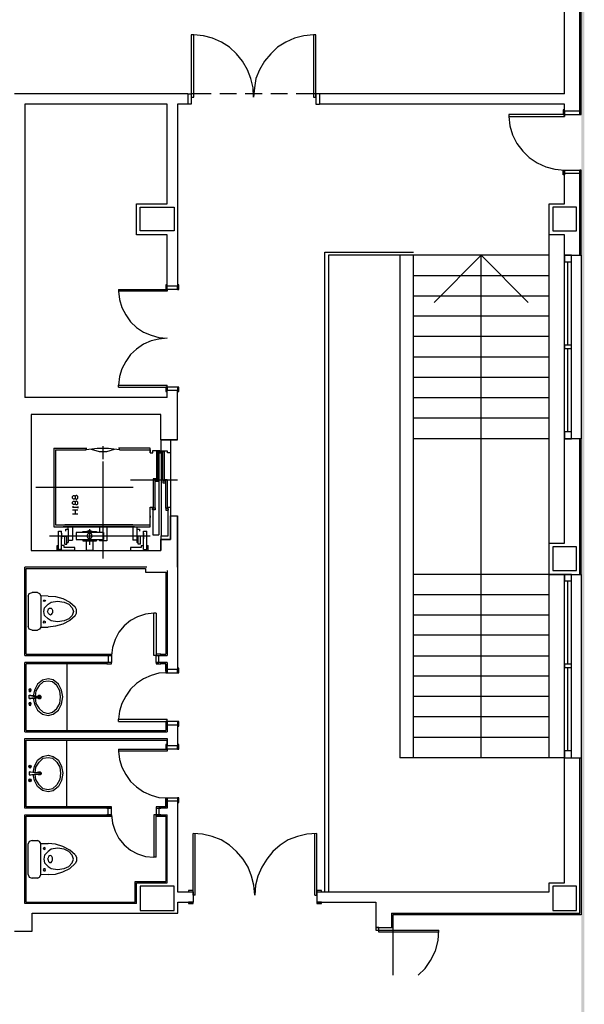
# Model space of a CAD drawing. Units: millimetres. Extents: x 80 to 110, y 333.4 to 376.5.
# Drawn here: x 101.7 to 110, y 354.3 to 368.8 of the extents above; entities that cross this region are included whole.
import ezdxf

# ---------------------------------------------------------------- set-up
doc = ezdxf.new("R2010")
doc.units = ezdxf.units.MM
doc.layers.add('P', color=7, linetype='Continuous')

msp = doc.modelspace()

# ---------------------------------------------------------------- hatches: boundary and pattern name
at = {"layer": 'P'}
for points in [[(110.042, 333.413), (109.997, 376.479), (110.042, 376.521), (110.042, 333.413)], [(110.042, 333.413), (109.997, 333.458), (109.997, 376.479), (110.042, 333.413)]]:
    msp.add_hatch(color=256, dxfattribs=at).paths.add_polyline_path(points)

# ---------------------------------------------------------------- linework, layer by layer
for points in [[(109.748, 367.725), (109.748, 369.554)], [(109.978, 367.421), (109.978, 369.554)], [(109.997, 367.421), (109.997, 369.554)], [(104.292, 368.596), (104.253, 368.596), (104.253, 367.675)], [(104.433, 368.578), (104.292, 368.596)], [(104.292, 367.675), (104.292, 368.596)], [(104.697, 368.488), (104.565, 368.546), (104.433, 368.578)], [(105.912, 368.578), (105.772, 368.546)], [(106.053, 368.596), (105.912, 368.578)], [(106.09, 368.596), (106.053, 368.596), (106.053, 367.675)], [(106.09, 367.675), (106.09, 368.596)], [(104.814, 368.411), (104.697, 368.488)], [(105.169, 367.675), (105.163, 367.815), (105.132, 367.953), (105.079, 368.08), (105.01, 368.207), (104.92, 368.315), (104.814, 368.411)], [(105.523, 368.411), (105.423, 368.315)], [(105.645, 368.488), (105.523, 368.411)], [(105.772, 368.546), (105.645, 368.488)], [(105.423, 368.315), (105.333, 368.207), (105.258, 368.08), (105.206, 367.953), (105.182, 367.815), (105.169, 367.675)], [(104.202, 367.725), (101.648, 367.725)], [(104.202, 367.725), (104.202, 367.572)], [(104.202, 367.725), (104.253, 367.725), (104.253, 367.572), (104.202, 367.572)], [(104.546, 367.725), (104.253, 367.725)], [(104.92, 367.725), (104.674, 367.725)], [(105.296, 367.725), (105.047, 367.725)], [(105.671, 367.725), (105.423, 367.725)], [(106.09, 367.725), (105.799, 367.725)], [(106.14, 367.725), (106.09, 367.725)], [(106.09, 367.725), (106.09, 367.572), (106.14, 367.572)], [(109.748, 367.725), (106.14, 367.725)], [(106.14, 367.725), (106.14, 367.572)], [(101.802, 367.572), (101.802, 363.252)], [(103.898, 367.572), (101.802, 367.572)], [(103.898, 366.105), (103.898, 367.572)], [(104.202, 367.572), (104.052, 367.572)], [(104.052, 367.572), (104.052, 364.893)], [(104.253, 367.675), (104.292, 367.675)], [(106.053, 367.675), (106.09, 367.675)], [(109.748, 367.572), (106.14, 367.572)], [(109.748, 367.394), (109.748, 367.572)], [(108.93, 367.421), (108.93, 367.394), (109.748, 367.394)], [(109.748, 367.421), (108.93, 367.421)], [(108.93, 367.394), (108.943, 367.254)], [(109.729, 367.421), (109.748, 367.421), (109.748, 367.49), (109.729, 367.49), (109.729, 367.421)], [(109.978, 367.471), (109.748, 367.471)], [(109.748, 367.471), (109.748, 367.421), (109.978, 367.421)], [(109.748, 367.421), (109.748, 367.394)], [(109.978, 367.421), (109.997, 367.421), (109.997, 367.49), (109.978, 367.49), (109.978, 367.421)], [(109.978, 367.421), (109.978, 367.471)], [(108.943, 367.254), (108.985, 367.122)], [(108.985, 367.122), (109.049, 366.995)], [(109.049, 366.995), (109.134, 366.881)], [(109.134, 366.881), (109.229, 366.786), (109.348, 366.709)], [(109.348, 366.709), (109.475, 366.651), (109.61, 366.613)], [(109.525, 366.105), (109.748, 366.105), (109.748, 366.6)], [(109.61, 366.613), (109.748, 366.6)], [(109.729, 366.532), (109.729, 366.6), (109.748, 366.6)], [(109.748, 366.532), (109.729, 366.532)], [(109.748, 366.6), (109.978, 366.6), (109.978, 366.55)], [(109.748, 366.55), (109.748, 366.6)], [(109.748, 366.6), (109.748, 366.532)], [(109.978, 366.55), (109.748, 366.55)], [(109.978, 365.348), (109.978, 366.6)], [(109.978, 366.532), (109.997, 366.532), (109.997, 366.6), (109.978, 366.6), (109.978, 366.532)], [(109.997, 365.348), (109.997, 366.6)], [(103.898, 365.647), (103.448, 365.647), (103.448, 366.105), (103.898, 366.105)], [(109.525, 365.647), (109.525, 366.105)], [(103.999, 365.706), (103.498, 365.706), (103.498, 366.055)], [(103.498, 366.055), (103.999, 366.055), (103.999, 365.706)], [(103.999, 365.706), (103.498, 365.706), (103.498, 366.055)], [(103.498, 366.055), (103.999, 366.055), (103.999, 366.055)], [(103.999, 366.055), (103.999, 365.706)], [(109.578, 365.706), (109.928, 365.706), (109.928, 366.055), (109.578, 366.055), (109.578, 365.706)], [(103.898, 364.893), (103.898, 365.647)], [(109.748, 365.647), (109.525, 365.647)], [(109.525, 357.942), (109.525, 365.647)], [(109.748, 365.348), (109.748, 365.647)], [(106.222, 355.968), (106.222, 365.393)], [(106.222, 365.393), (107.524, 365.393)], [(109.525, 365.348), (106.275, 365.348)], [(106.275, 365.348), (106.275, 355.968)], [(107.323, 365.348), (107.323, 357.942)], [(107.524, 357.942), (107.524, 365.348)], [(108.522, 365.348), (107.831, 364.649)], [(109.216, 364.649), (108.522, 365.348)], [(108.522, 362.948), (108.522, 365.348)], [(109.748, 365.348), (109.978, 365.348)], [(109.748, 362.643), (109.748, 365.348)], [(109.748, 365.248), (109.851, 365.248), (109.851, 365.348), (109.748, 365.348)], [(109.748, 365.348), (109.748, 365.248)], [(109.801, 364.022), (109.801, 365.248)], [(109.851, 362.643), (109.851, 365.348)], [(109.978, 365.348), (109.997, 365.348)], [(109.997, 365.348), (109.997, 362.643)], [(109.525, 365.044), (107.524, 365.044)], [(103.181, 364.84), (103.898, 364.84)], [(103.181, 364.84), (103.181, 364.816)], [(103.181, 364.816), (103.194, 364.694), (103.231, 364.575), (103.289, 364.467)], [(103.898, 364.816), (103.181, 364.816)], [(103.898, 364.84), (103.898, 364.912), (103.879, 364.912)], [(103.879, 364.912), (103.879, 364.84)], [(103.879, 364.84), (103.898, 364.84)], [(104.052, 364.893), (103.898, 364.893)], [(103.898, 364.84), (103.898, 364.893)], [(103.898, 364.84), (103.898, 364.816)], [(104.052, 364.84), (103.898, 364.84)], [(104.07, 364.84), (104.07, 364.912), (104.052, 364.912), (104.052, 364.84)], [(104.052, 364.84), (104.052, 364.893)], [(104.052, 364.84), (104.07, 364.84)], [(109.525, 364.745), (107.524, 364.745)], [(103.289, 364.467), (103.358, 364.364)], [(103.358, 364.364), (103.448, 364.282)], [(109.525, 364.448), (107.524, 364.448)], [(103.448, 364.282), (103.549, 364.213)], [(103.549, 364.213), (103.662, 364.168), (103.776, 364.136), (103.898, 364.123)], [(103.662, 364.086), (103.549, 364.035), (103.448, 363.964)], [(103.898, 364.123), (103.776, 364.109), (103.662, 364.086)], [(109.525, 364.149), (107.524, 364.149)], [(103.448, 363.964), (103.358, 363.882)], [(109.748, 363.972), (109.851, 363.972), (109.851, 364.022), (109.748, 364.022)], [(109.748, 364.022), (109.748, 363.972)], [(109.801, 362.744), (109.801, 363.972)], [(103.289, 363.781), (103.231, 363.673), (103.194, 363.559), (103.181, 363.432), (103.898, 363.432)], [(103.358, 363.882), (103.289, 363.781)], [(109.525, 363.845), (107.524, 363.845)], [(109.525, 363.546), (107.524, 363.546)], [(103.181, 363.405), (103.181, 363.432)], [(103.181, 363.405), (103.898, 363.405)], [(103.898, 363.405), (103.879, 363.405), (103.879, 363.337)], [(103.879, 363.337), (103.898, 363.337)], [(103.898, 363.405), (103.898, 363.432)], [(104.052, 363.405), (103.898, 363.405)], [(103.898, 363.405), (103.898, 363.355)], [(103.898, 363.337), (103.898, 363.405)], [(103.898, 363.252), (103.898, 363.355)], [(104.052, 363.355), (103.898, 363.355)], [(104.052, 363.337), (104.07, 363.337), (104.07, 363.405), (104.052, 363.405), (104.052, 363.337)], [(104.052, 363.405), (104.052, 363.355)], [(104.052, 362.625), (104.052, 363.355)], [(103.898, 363.252), (101.802, 363.252)], [(109.525, 363.247), (107.524, 363.247)], [(103.803, 362.998), (101.897, 362.998)], [(101.897, 362.998), (101.897, 360.997)], [(103.803, 362.625), (103.803, 362.998)], [(109.525, 362.948), (107.524, 362.948)], [(108.522, 357.942), (108.522, 362.948)], [(104.052, 362.625), (103.803, 362.625)], [(103.803, 362.625), (104.052, 362.625)], [(103.808, 362.593), (103.808, 362.625), (103.948, 362.625), (103.948, 362.434), (103.903, 362.434)], [(109.525, 362.643), (107.524, 362.643)], [(109.748, 360.642), (109.525, 360.642), (109.525, 361.105), (109.748, 361.105), (109.748, 362.643)], [(109.851, 362.744), (109.748, 362.744), (109.748, 362.643)], [(109.978, 362.643), (109.748, 362.643)], [(109.748, 362.643), (109.851, 362.643)], [(109.851, 362.643), (109.851, 362.744)], [(109.997, 362.643), (109.978, 362.643)], [(109.978, 360.642), (109.978, 362.643)], [(109.997, 360.642), (109.997, 362.643)], [(102.228, 362.503), (102.228, 361.346)], [(102.228, 362.503), (102.717, 362.503)], [(102.252, 362.479), (102.252, 361.373)], [(102.252, 362.479), (102.704, 362.479)], [(102.704, 362.479), (102.704, 362.503)], [(103.035, 362.498), (102.868, 362.498), (102.704, 362.479)], [(102.781, 362.49), (102.895, 362.453), (103.009, 362.453), (103.123, 362.49)], [(102.95, 362.535), (102.95, 362.344)], [(103.194, 362.479), (103.035, 362.498)], [(103.649, 362.434), (103.649, 362.503), (103.181, 362.503)], [(103.194, 362.479), (103.194, 362.503)], [(103.194, 362.479), (103.649, 362.479)], [(103.649, 362.479), (103.649, 362.434), (103.689, 362.434), (103.689, 362.471), (103.79, 362.471), (103.79, 362.426)], [(103.784, 362.434), (103.784, 362.466), (103.739, 362.466)], [(103.739, 362.466), (103.739, 362.04), (103.766, 362.04)], [(103.766, 362.04), (103.766, 362.466)], [(103.776, 362.466), (103.776, 361.227)], [(103.808, 362.458), (103.808, 362.593)], [(103.808, 362.593), (103.808, 362.593)], [(103.903, 362.458), (103.808, 362.458)], [(103.808, 362.458), (103.808, 361.214), (103.911, 361.214)], [(103.816, 362.421), (103.816, 362.453)], [(103.816, 362.453), (103.853, 362.453)], [(103.853, 362.453), (103.853, 362.026), (103.835, 362.026), (103.835, 361.995), (103.872, 361.995)], [(103.835, 362.026), (103.835, 362.453)], [(103.903, 362.434), (103.903, 362.458)], [(103.948, 362.434), (103.948, 361.632)], [(102.95, 362.307), (102.95, 360.878)], [(104.052, 362.034), (103.358, 362.034)], [(103.694, 362.053), (103.694, 361.627), (103.721, 361.627), (103.721, 361.595), (103.681, 361.595), (103.681, 361.621)], [(103.739, 362.021), (103.739, 362.053), (103.694, 362.053)], [(103.721, 361.627), (103.721, 362.053)], [(103.766, 362.04), (103.766, 362.013), (103.726, 362.013), (103.726, 362.034)], [(103.861, 362.013), (103.861, 362.04), (103.898, 362.04), (103.898, 361.621)], [(103.879, 361.621), (103.879, 362.04)], [(103.395, 361.926), (101.966, 361.926)], [(103.872, 361.995), (103.872, 362.021)], [(102.582, 361.791), (102.569, 361.804), (102.559, 361.804), (102.545, 361.791), (102.545, 361.767), (102.532, 361.754), (102.519, 361.754), (102.506, 361.767), (102.506, 361.791), (102.519, 361.804), (102.532, 361.804), (102.545, 361.791)], [(102.545, 361.767), (102.559, 361.754)], [(102.559, 361.754), (102.569, 361.754)], [(102.569, 361.754), (102.582, 361.767)], [(102.582, 361.767), (102.582, 361.791)], [(102.582, 361.709), (102.569, 361.722), (102.559, 361.722), (102.545, 361.709), (102.545, 361.685), (102.532, 361.672), (102.519, 361.672), (102.506, 361.685), (102.506, 361.709), (102.519, 361.722)], [(102.519, 361.645), (102.506, 361.632)], [(102.506, 361.632), (102.582, 361.632)], [(102.582, 361.59), (102.506, 361.59)], [(102.519, 361.722), (102.532, 361.722)], [(102.532, 361.722), (102.545, 361.709)], [(102.545, 361.685), (102.559, 361.672), (102.569, 361.672), (102.582, 361.685)], [(102.545, 361.59), (102.545, 361.537)], [(102.582, 361.685), (102.582, 361.709)], [(102.582, 361.645), (102.582, 361.621)], [(103.649, 361.373), (103.649, 361.632)], [(103.649, 361.632), (103.689, 361.632)], [(103.689, 361.632), (103.689, 361.608)], [(103.689, 361.632), (103.689, 361.227), (103.776, 361.227)], [(103.898, 361.621), (103.879, 361.621), (103.879, 361.59), (103.916, 361.59)], [(103.903, 361.608), (103.903, 361.632)], [(103.903, 361.632), (103.948, 361.632)], [(103.911, 361.214), (103.911, 361.632)], [(103.916, 361.59), (103.916, 361.608)], [(103.948, 361.632), (103.948, 361.156)], [(102.506, 361.537), (102.582, 361.537)], [(103.649, 361.505), (103.649, 361.481)], [(103.803, 360.997), (103.803, 361.156), (103.948, 361.156), (103.948, 361.505), (104.052, 361.505)], [(103.948, 361.505), (104.052, 361.505)], [(104.052, 360.751), (104.052, 361.505)], [(104.052, 361.505), (104.052, 359.244)], [(102.228, 361.346), (103.649, 361.346)], [(102.252, 361.373), (103.649, 361.373)], [(103.416, 361.346), (102.368, 361.346)], [(103.39, 361.373), (102.392, 361.373)], [(102.405, 361.309), (102.442, 361.309), (102.442, 361.346)], [(102.405, 361.283), (102.405, 361.309)], [(102.442, 361.309), (102.442, 361.113)], [(102.506, 361.346), (102.506, 361.15)], [(102.755, 361.309), (102.755, 361.081)], [(102.9, 361.346), (102.9, 361.259)], [(103.009, 361.346), (103.009, 361.137)], [(103.39, 361.346), (103.39, 361.15)], [(103.453, 361.346), (103.453, 361.309), (103.49, 361.309), (103.49, 361.283)], [(103.453, 361.309), (103.453, 361.113)], [(103.649, 361.346), (103.649, 361.373)], [(103.649, 361.208), (102.164, 361.208)], [(102.297, 361.01), (102.297, 361.283)], [(102.297, 361.283), (102.342, 361.283)], [(102.342, 361.251), (102.342, 361.283)], [(102.342, 361.251), (102.342, 361.169)], [(102.342, 361.01), (102.342, 361.219)], [(102.342, 361.208), (102.424, 361.208)], [(102.392, 361.087), (102.392, 361.208)], [(102.418, 361.087), (102.418, 361.208)], [(102.559, 361.259), (102.559, 361.156)], [(102.958, 361.259), (102.559, 361.259)], [(102.633, 361.208), (102.559, 361.208)], [(102.559, 361.156), (102.958, 361.156)], [(102.654, 361.259), (102.654, 361.277)], [(102.654, 361.277), (102.855, 361.277)], [(102.654, 361.156), (102.654, 361.137)], [(102.792, 361.277), (102.755, 361.291), (102.717, 361.277)], [(102.717, 361.277), (102.717, 361.259)], [(102.728, 361.24), (102.717, 361.208)], [(102.717, 361.208), (102.728, 361.182), (102.755, 361.169)], [(102.717, 361.156), (102.717, 361.137)], [(102.755, 361.251), (102.728, 361.24)], [(102.786, 361.24), (102.755, 361.251)], [(102.755, 361.169), (102.786, 361.182), (102.792, 361.208), (102.792, 361.208)], [(102.792, 361.208), (102.786, 361.24)], [(102.792, 361.277), (102.792, 361.259)], [(102.792, 361.156), (102.792, 361.137)], [(102.855, 361.277), (102.855, 361.259)], [(102.958, 361.208), (102.855, 361.208)], [(102.855, 361.137), (102.855, 361.156)], [(102.9, 361.156), (102.9, 361.137)], [(102.958, 361.259), (102.958, 361.156)], [(103.562, 361.208), (103.435, 361.208)], [(103.549, 361.208), (103.472, 361.208)], [(103.549, 361.208), (103.472, 361.208)], [(103.472, 361.087), (103.472, 361.208)], [(103.504, 361.087), (103.504, 361.208)], [(103.549, 361.251), (103.549, 361.283)], [(103.549, 361.283), (103.599, 361.283)], [(103.549, 361.169), (103.549, 361.251), (103.549, 361.169), (103.549, 361.169)], [(103.549, 361.01), (103.549, 361.219)], [(103.599, 361.01), (103.599, 361.283)], [(103.803, 361.156), (103.803, 360.997)], [(103.948, 361.156), (103.808, 361.156), (103.808, 361.214)], [(102.278, 360.997), (102.278, 361.068)], [(102.278, 361.068), (102.297, 361.068)], [(102.297, 361.01), (102.342, 361.01)], [(102.342, 361.01), (102.31, 361.01)], [(102.379, 361.068), (102.342, 361.068)], [(102.379, 361.042), (102.379, 361.068)], [(102.538, 360.997), (102.538, 361.042), (102.379, 361.042)], [(102.392, 361.087), (102.418, 361.087)], [(102.418, 361.113), (102.442, 361.113)], [(102.442, 361.15), (102.506, 361.15)], [(102.654, 361.137), (102.855, 361.137)], [(102.704, 361.137), (102.704, 360.997)], [(102.717, 361.137), (102.755, 361.132), (102.792, 361.137)], [(102.805, 361.137), (102.805, 360.997)], [(103.009, 361.137), (102.9, 361.137)], [(103.517, 361.068), (103.517, 361.042), (103.358, 361.042)], [(103.358, 361.042), (103.358, 360.997)], [(103.453, 361.15), (103.39, 361.15)], [(103.472, 361.113), (103.453, 361.113)], [(103.504, 361.087), (103.472, 361.087)], [(103.517, 361.068), (103.549, 361.068)], [(103.549, 361.01), (103.599, 361.01)], [(103.599, 361.068), (103.617, 361.068)], [(103.617, 360.997), (103.617, 361.068)], [(109.928, 360.7), (109.928, 361.05), (109.578, 361.05), (109.578, 360.7)], [(101.897, 360.997), (103.803, 360.997)], [(102.538, 360.997), (102.278, 360.997)], [(102.805, 360.997), (102.704, 360.997)], [(103.358, 360.997), (103.617, 360.997)], [(103.599, 360.751), (101.802, 360.751)], [(101.802, 359.448), (101.802, 360.751)], [(101.82, 360.732), (103.58, 360.732)], [(101.82, 359.467), (101.82, 360.732)], [(103.58, 360.732), (103.58, 360.679)], [(103.58, 360.679), (103.879, 360.679)], [(103.879, 360.679), (103.879, 359.467)], [(103.898, 360.7), (103.898, 359.448)], [(109.525, 360.642), (107.524, 360.642)], [(109.525, 360.642), (109.978, 360.642)], [(109.578, 360.7), (109.928, 360.7)], [(109.748, 357.942), (109.748, 360.642)], [(109.748, 360.547), (109.851, 360.547), (109.851, 360.642), (109.748, 360.642), (109.748, 360.547)], [(109.851, 357.942), (109.851, 360.642)], [(109.978, 360.642), (109.997, 360.642)], [(109.997, 360.642), (109.997, 357.942)], [(109.801, 359.321), (109.801, 360.547)], [(101.852, 360.324), (101.865, 360.361)], [(101.852, 360.324), (101.852, 359.874)], [(101.865, 360.361), (101.91, 360.375)], [(101.987, 360.375), (101.91, 360.375)], [(101.987, 360.375), (102.019, 360.361), (102.037, 360.33)], [(102.146, 360.324), (102.037, 360.33)], [(102.037, 360.33), (102.037, 359.866)], [(102.146, 360.324), (102.252, 360.319)], [(102.252, 360.319), (102.36, 360.287)], [(102.36, 360.287), (102.463, 360.234), (102.545, 360.166)], [(109.525, 360.343), (107.524, 360.343)], [(102.074, 360.256), (102.082, 360.266), (102.101, 360.266), (102.106, 360.256)], [(102.106, 360.256), (102.088, 360.242), (102.074, 360.256)], [(102.146, 359.988), (102.093, 360.038), (102.082, 360.097), (102.093, 360.152), (102.146, 360.203)], [(102.106, 360.256), (102.106, 360.256)], [(102.146, 360.203), (102.188, 360.234)], [(102.151, 360.134), (102.164, 360.147), (102.188, 360.147), (102.201, 360.134)], [(102.188, 360.234), (102.283, 360.248), (102.379, 360.234), (102.45, 360.203), (102.501, 360.152), (102.519, 360.097), (102.501, 360.038), (102.501, 360.038)], [(102.564, 360.128), (102.545, 360.166)], [(102.151, 360.065), (102.146, 360.076), (102.138, 360.097), (102.146, 360.115), (102.151, 360.134)], [(102.164, 360.052), (102.151, 360.065)], [(102.188, 360.052), (102.178, 360.044), (102.164, 360.052)], [(102.201, 360.065), (102.188, 360.052)], [(102.501, 360.038), (102.45, 359.988), (102.379, 359.957), (102.283, 359.943), (102.188, 359.957)], [(102.201, 360.134), (102.209, 360.115)], [(102.209, 360.076), (102.201, 360.065)], [(102.209, 360.115), (102.209, 360.076), (102.209, 360.076)], [(102.545, 360.033), (102.463, 359.962), (102.36, 359.912)], [(102.545, 360.033), (102.564, 360.07)], [(102.564, 360.07), (102.564, 360.128)], [(103.734, 360.07), (103.702, 360.07), (103.58, 360.057), (103.459, 360.02), (103.358, 359.962)], [(103.702, 359.448), (103.702, 360.07)], [(103.734, 360.07), (103.734, 359.448), (103.702, 359.448)], [(109.525, 360.044), (107.524, 360.044)], [(101.865, 359.835), (101.852, 359.874)], [(102.037, 359.866), (102.019, 359.835), (101.987, 359.821)], [(102.037, 359.866), (102.146, 359.866)], [(102.088, 359.925), (102.074, 359.943), (102.088, 359.957)], [(102.088, 359.957), (102.101, 359.949)], [(102.101, 359.93), (102.088, 359.925)], [(102.101, 359.949), (102.101, 359.943), (102.101, 359.943)], [(102.101, 359.943), (102.101, 359.93)], [(102.188, 359.957), (102.146, 359.988)], [(102.252, 359.88), (102.146, 359.866)], [(102.36, 359.912), (102.252, 359.88)], [(103.358, 359.962), (103.263, 359.885), (103.186, 359.79)], [(101.91, 359.821), (101.865, 359.835)], [(101.91, 359.821), (101.987, 359.821)], [(103.186, 359.79), (103.13, 359.684), (103.091, 359.567), (103.077, 359.448)], [(109.525, 359.747), (107.524, 359.747)], [(101.802, 359.448), (103.027, 359.448)], [(101.82, 359.467), (103.009, 359.467)], [(103.009, 359.448), (103.009, 359.467), (103.077, 359.467)], [(103.027, 359.448), (103.077, 359.448), (103.009, 359.448)], [(103.027, 359.448), (103.027, 359.345)], [(103.077, 359.448), (103.077, 359.345), (103.027, 359.345)], [(103.077, 359.467), (103.077, 359.448)], [(103.803, 359.467), (103.734, 359.467)], [(103.734, 359.467), (103.734, 359.448)], [(103.734, 359.345), (103.734, 359.448), (103.776, 359.448)], [(103.734, 359.448), (103.803, 359.448)], [(103.776, 359.345), (103.776, 359.448)], [(103.776, 359.448), (103.898, 359.448)], [(103.803, 359.467), (103.879, 359.467)], [(103.803, 359.448), (103.803, 359.467)], [(109.525, 359.44), (107.524, 359.44)], [(103.027, 359.345), (101.802, 359.345)], [(101.802, 358.323), (101.802, 359.345)], [(103.009, 359.327), (101.82, 359.327)], [(101.82, 358.342), (101.82, 359.327)], [(102.418, 359.327), (102.418, 358.342)], [(103.077, 359.327), (103.077, 359.345), (103.009, 359.345)], [(103.009, 359.345), (103.009, 359.327)], [(103.009, 359.327), (103.077, 359.327)], [(103.734, 359.327), (103.803, 359.327), (103.803, 359.345)], [(103.803, 359.345), (103.734, 359.345)], [(103.734, 359.345), (103.734, 359.327)], [(103.734, 359.345), (103.776, 359.345)], [(103.898, 359.345), (103.776, 359.345)], [(103.879, 359.327), (103.803, 359.327)], [(103.879, 359.218), (103.879, 359.327)], [(103.879, 359.327), (103.879, 359.263)], [(103.898, 359.345), (103.898, 359.244)], [(109.851, 359.271), (109.851, 359.321), (109.748, 359.321)], [(109.748, 359.321), (109.748, 359.271)], [(109.748, 359.271), (109.851, 359.271)], [(109.801, 358.043), (109.801, 359.271)], [(103.662, 359.154), (103.549, 359.104), (103.448, 359.035)], [(103.776, 359.186), (103.662, 359.154)], [(103.898, 359.194), (103.776, 359.186)], [(103.898, 359.194), (103.898, 359.263), (103.879, 359.263), (103.879, 359.194), (103.898, 359.194)], [(104.052, 359.244), (103.898, 359.244)], [(103.898, 359.194), (104.052, 359.194), (104.052, 359.244)], [(103.898, 359.244), (103.898, 359.194)], [(104.07, 359.194), (104.07, 359.263), (104.052, 359.263), (104.052, 359.194)], [(104.052, 359.194), (104.07, 359.194)], [(109.525, 359.144), (107.524, 359.144)], [(101.987, 359.027), (101.942, 358.94), (101.923, 358.85)], [(102.146, 359.072), (102.074, 359.059), (102.011, 359.004), (101.966, 358.927)], [(102.061, 359.086), (101.987, 359.027)], [(102.342, 358.94), (102.297, 359.027), (102.22, 359.091), (102.146, 359.104), (102.061, 359.086)], [(102.209, 359.059), (102.146, 359.072)], [(102.328, 358.837), (102.315, 358.927), (102.273, 359.004), (102.209, 359.059)], [(103.448, 359.035), (103.358, 358.953)], [(101.897, 358.94), (101.892, 358.953), (101.878, 358.959), (101.865, 358.953), (101.86, 358.94), (101.865, 358.922), (101.878, 358.914), (101.892, 358.922), (101.897, 358.94)], [(101.892, 358.94), (101.878, 358.953), (101.865, 358.94)], [(101.865, 358.94), (101.871, 358.927)], [(101.865, 358.813), (101.865, 358.863)], [(101.865, 358.863), (101.942, 358.845)], [(101.865, 358.863), (101.892, 358.863)], [(101.892, 358.94), (101.871, 358.945)], [(101.871, 358.945), (101.871, 358.927), (101.884, 358.927)], [(101.871, 358.927), (101.892, 358.927), (101.892, 358.94), (101.892, 358.94)], [(101.884, 358.927), (101.892, 358.94)], [(101.892, 358.94), (101.892, 358.94)], [(101.892, 358.863), (102.024, 358.845)], [(101.892, 358.813), (102.024, 358.826), (102.024, 358.845)], [(101.897, 358.94), (101.897, 358.94)], [(101.942, 358.845), (102.024, 358.845)], [(101.966, 358.927), (101.955, 358.85)], [(102.029, 358.813), (102.043, 358.826), (102.043, 358.845), (102.029, 358.858), (102.005, 358.858), (101.992, 358.845)], [(102.011, 358.85), (101.997, 358.845)], [(102.024, 358.85), (102.011, 358.85)], [(102.037, 358.845), (102.024, 358.85)], [(102.037, 358.826), (102.037, 358.845)], [(102.273, 358.667), (102.315, 358.741), (102.328, 358.837)], [(102.36, 358.837), (102.342, 358.94)], [(102.342, 358.731), (102.36, 358.837)], [(103.289, 358.85), (103.231, 358.741), (103.194, 358.628), (103.181, 358.509)], [(103.358, 358.953), (103.289, 358.85)], [(109.525, 358.845), (107.524, 358.845)], [(101.897, 358.736), (101.892, 358.749), (101.878, 358.755), (101.865, 358.749), (101.86, 358.736), (101.865, 358.718), (101.878, 358.71), (101.892, 358.718), (101.897, 358.736)], [(101.942, 358.826), (101.865, 358.813)], [(101.865, 358.813), (101.892, 358.813)], [(101.892, 358.736), (101.878, 358.749), (101.865, 358.736)], [(101.865, 358.736), (101.871, 358.723)], [(101.892, 358.736), (101.871, 358.741)], [(101.871, 358.741), (101.871, 358.723), (101.884, 358.723)], [(101.871, 358.723), (101.892, 358.723), (101.892, 358.736), (101.892, 358.736)], [(101.884, 358.723), (101.892, 358.736)], [(101.892, 358.736), (101.892, 358.736)], [(101.897, 358.736), (101.897, 358.736)], [(101.923, 358.818), (101.942, 358.731), (101.987, 358.641), (102.061, 358.583), (102.146, 358.564), (102.22, 358.583)], [(102.024, 358.826), (101.942, 358.826)], [(101.955, 358.826), (101.966, 358.741)], [(101.966, 358.741), (102.011, 358.667)], [(101.992, 358.826), (102.005, 358.813)], [(101.997, 358.826), (102.011, 358.818)], [(102.005, 358.813), (102.029, 358.813)], [(102.011, 358.818), (102.024, 358.818)], [(102.024, 358.818), (102.037, 358.826)], [(102.297, 358.641), (102.342, 358.731)], [(102.011, 358.667), (102.074, 358.615), (102.146, 358.596), (102.209, 358.615), (102.273, 358.667)], [(102.22, 358.583), (102.297, 358.641)], [(109.525, 358.546), (107.524, 358.546)], [(103.181, 358.509), (103.898, 358.509)], [(103.181, 358.477), (103.181, 358.509)], [(103.181, 358.477), (103.898, 358.477)], [(103.879, 358.405), (103.898, 358.405), (103.898, 358.477)], [(103.898, 358.477), (103.879, 358.477)], [(103.879, 358.477), (103.879, 358.405)], [(103.879, 358.405), (103.879, 358.342)], [(103.898, 358.477), (103.898, 358.509)], [(104.052, 358.477), (103.898, 358.477)], [(103.898, 358.477), (103.898, 358.424)], [(104.052, 358.424), (103.898, 358.424)], [(103.898, 358.424), (103.898, 358.323)], [(104.052, 358.405), (104.07, 358.405), (104.07, 358.477), (104.052, 358.477), (104.052, 358.405)], [(104.052, 358.477), (104.052, 358.424)], [(104.052, 358.424), (104.052, 358.119)], [(104.052, 358.424), (104.052, 358.119)], [(101.802, 358.323), (103.898, 358.323)], [(101.82, 358.342), (103.879, 358.342)], [(101.802, 357.198), (101.802, 358.223)], [(101.802, 358.223), (103.898, 358.223)], [(101.82, 357.217), (101.82, 358.202)], [(101.82, 358.202), (103.898, 358.202)], [(102.418, 357.217), (102.418, 358.202)], [(103.879, 358.069), (103.898, 358.069), (103.898, 358.138), (103.879, 358.138), (103.879, 358.069)], [(103.898, 358.223), (103.898, 358.119)], [(103.898, 358.119), (103.898, 358.196)], [(104.052, 358.119), (103.898, 358.119)], [(103.898, 358.069), (103.898, 358.119)], [(104.07, 358.069), (104.07, 358.138), (104.052, 358.138), (104.052, 358.069)], [(104.052, 358.069), (104.052, 358.119)], [(109.525, 358.241), (107.524, 358.241)], [(101.923, 357.725), (101.942, 357.815), (101.987, 357.905), (102.061, 357.961), (102.146, 357.979), (102.22, 357.961), (102.297, 357.905), (102.342, 357.815)], [(103.181, 358.069), (103.898, 358.069)], [(103.181, 358.069), (103.181, 358.037)], [(103.181, 358.037), (103.194, 357.916), (103.231, 357.802), (103.289, 357.693)], [(103.898, 358.037), (103.181, 358.037)], [(103.898, 358.069), (103.898, 358.037)], [(104.052, 358.069), (103.898, 358.069)], [(104.052, 358.069), (104.07, 358.069)], [(109.851, 357.942), (109.851, 358.043), (109.748, 358.043)], [(109.748, 358.043), (109.748, 357.942)], [(101.897, 357.81), (101.892, 357.797), (101.878, 357.789), (101.865, 357.797), (101.86, 357.81), (101.865, 357.828), (101.878, 357.834), (101.892, 357.828), (101.897, 357.81)], [(101.871, 357.802), (101.871, 357.82), (101.884, 357.82)], [(101.871, 357.802), (101.871, 357.82), (101.892, 357.82), (101.892, 357.81), (101.892, 357.81)], [(101.884, 357.82), (101.892, 357.81)], [(101.966, 357.802), (102.011, 357.879), (102.074, 357.937), (102.146, 357.947)], [(102.146, 357.947), (102.209, 357.937)], [(102.209, 357.937), (102.273, 357.879), (102.315, 357.802), (102.328, 357.715)], [(109.748, 357.942), (107.323, 357.942)], [(109.748, 356.1), (109.748, 357.942)], [(109.748, 357.942), (109.997, 357.942)], [(109.748, 357.942), (109.851, 357.942)], [(109.978, 355.65), (109.978, 357.942)], [(109.997, 357.942), (109.997, 355.629)], [(101.865, 357.733), (101.865, 357.688)], [(101.942, 357.72), (101.865, 357.733)], [(101.865, 357.733), (101.892, 357.733)], [(101.865, 357.688), (101.942, 357.701), (102.024, 357.701)], [(101.865, 357.688), (101.892, 357.688)], [(101.892, 357.81), (101.871, 357.802)], [(101.892, 357.81), (101.871, 357.802)], [(101.892, 357.81), (101.892, 357.81)], [(101.892, 357.733), (102.024, 357.72), (102.024, 357.701)], [(101.892, 357.688), (102.024, 357.701)], [(101.897, 357.81), (101.897, 357.81)], [(102.342, 357.606), (102.297, 357.516), (102.22, 357.452), (102.146, 357.439), (102.061, 357.46), (101.987, 357.516), (101.942, 357.606), (101.923, 357.693)], [(102.024, 357.72), (101.942, 357.72)], [(101.955, 357.72), (101.966, 357.802)], [(101.966, 357.619), (101.955, 357.701)], [(101.992, 357.72), (102.005, 357.733), (102.029, 357.733), (102.043, 357.72), (102.043, 357.701), (102.029, 357.688)], [(102.005, 357.688), (101.992, 357.701)], [(101.997, 357.72), (102.011, 357.725)], [(102.011, 357.693), (101.997, 357.701)], [(102.029, 357.688), (102.005, 357.688)], [(102.011, 357.725), (102.024, 357.725)], [(102.024, 357.693), (102.011, 357.693)], [(102.024, 357.725), (102.037, 357.72)], [(102.037, 357.701), (102.024, 357.693)], [(102.037, 357.72), (102.037, 357.701)], [(102.328, 357.715), (102.315, 357.619), (102.273, 357.542), (102.209, 357.484)], [(102.342, 357.815), (102.36, 357.715)], [(102.36, 357.715), (102.342, 357.606)], [(103.289, 357.693), (103.358, 357.593)], [(101.897, 357.611), (101.892, 357.593), (101.878, 357.587), (101.865, 357.593), (101.86, 357.611), (101.865, 357.625), (101.878, 357.63), (101.892, 357.625), (101.897, 357.611)], [(101.865, 357.611), (101.892, 357.619), (101.892, 357.611), (101.892, 357.611)], [(101.871, 357.598), (101.865, 357.611)], [(101.871, 357.598), (101.871, 357.619), (101.884, 357.619), (101.892, 357.611), (101.892, 357.611)], [(101.892, 357.611), (101.884, 357.598), (101.871, 357.598)], [(101.892, 357.611), (101.892, 357.598), (101.871, 357.598)], [(101.897, 357.611), (101.897, 357.611)], [(102.146, 357.471), (102.074, 357.484), (102.011, 357.542), (101.966, 357.619)], [(103.358, 357.593), (103.448, 357.511)], [(102.209, 357.484), (102.146, 357.471)], [(103.448, 357.511), (103.549, 357.439), (103.662, 357.389)], [(103.662, 357.389), (103.776, 357.357)], [(103.776, 357.357), (103.898, 357.352)], [(103.898, 357.352), (103.898, 357.28), (103.879, 357.28), (103.879, 357.352), (103.898, 357.352)], [(103.879, 357.217), (103.879, 357.28)], [(103.898, 357.352), (104.052, 357.352), (104.052, 357.302)], [(103.898, 357.302), (103.898, 357.352)], [(104.052, 357.302), (103.898, 357.302)], [(103.898, 357.302), (103.898, 357.198)], [(103.898, 357.198), (103.898, 357.302)], [(104.052, 357.28), (104.07, 357.28), (104.07, 357.352), (104.052, 357.352), (104.052, 357.28)], [(104.052, 357.302), (104.052, 355.968)], [(103.027, 357.198), (101.802, 357.198)], [(101.802, 357.098), (103.027, 357.098)], [(101.802, 355.795), (101.802, 357.098)], [(103.009, 357.217), (101.82, 357.217)], [(103.009, 357.198), (103.077, 357.198), (103.077, 357.217), (103.009, 357.217)], [(103.009, 357.217), (103.009, 357.198)], [(103.077, 357.098), (103.009, 357.098)], [(103.009, 357.098), (103.009, 357.079)], [(103.027, 357.098), (103.027, 357.198)], [(103.077, 357.098), (103.077, 357.198), (103.027, 357.198)], [(103.027, 357.098), (103.077, 357.098)], [(103.077, 357.079), (103.077, 357.098)], [(103.077, 357.098), (103.091, 356.976), (103.13, 356.862), (103.186, 356.754)], [(103.448, 355.795), (103.448, 356.1), (103.898, 356.1), (103.898, 357.098)], [(103.702, 357.098), (103.702, 356.476)], [(103.734, 356.476), (103.734, 357.098), (103.702, 357.098)], [(103.803, 357.217), (103.734, 357.217)], [(103.734, 357.217), (103.734, 357.198)], [(103.734, 357.198), (103.734, 357.098), (103.776, 357.098)], [(103.734, 357.198), (103.803, 357.198)], [(103.734, 357.198), (103.776, 357.198)], [(103.803, 357.098), (103.734, 357.098)], [(103.734, 357.098), (103.734, 357.079)], [(103.898, 357.198), (103.776, 357.198)], [(103.776, 357.198), (103.776, 357.098)], [(103.776, 357.098), (103.898, 357.098)], [(103.879, 357.217), (103.803, 357.217)], [(103.803, 357.198), (103.803, 357.217)], [(103.803, 357.079), (103.803, 357.098)], [(103.898, 357.217), (103.898, 357.198)], [(101.82, 355.814), (101.82, 357.079)], [(101.82, 357.079), (103.009, 357.079)], [(103.009, 357.079), (103.077, 357.079)], [(103.734, 357.079), (103.803, 357.079)], [(103.803, 357.079), (103.879, 357.079)], [(103.879, 357.079), (103.879, 356.118)], [(104.279, 355.915), (104.279, 356.825)], [(104.419, 356.817), (104.279, 356.825)], [(104.311, 355.915), (104.311, 356.825)], [(104.56, 356.78), (104.419, 356.817)], [(105.957, 356.817), (105.817, 356.78)], [(106.103, 356.825), (105.957, 356.817)], [(106.071, 355.915), (106.071, 356.825)], [(106.103, 355.915), (106.103, 356.825)], [(101.865, 356.709), (101.852, 356.672)], [(101.852, 356.222), (101.852, 356.672)], [(101.91, 356.722), (101.865, 356.709)], [(101.91, 356.722), (101.987, 356.722)], [(102.037, 356.677), (102.019, 356.709), (101.987, 356.722)], [(102.037, 356.677), (102.146, 356.677)], [(102.037, 356.214), (102.037, 356.677)], [(102.252, 356.666), (102.146, 356.677)], [(102.36, 356.635), (102.252, 356.666)], [(103.186, 356.754), (103.263, 356.658), (103.358, 356.582)], [(105.187, 355.915), (105.174, 356.063), (105.142, 356.195), (105.092, 356.328), (105.015, 356.449), (104.92, 356.558), (104.814, 356.653), (104.692, 356.73), (104.56, 356.78)], [(105.817, 356.78), (105.682, 356.73), (105.563, 356.653), (105.454, 356.558), (105.364, 356.449), (105.29, 356.328), (105.232, 356.195), (105.2, 356.063), (105.187, 355.915)], [(102.088, 356.621), (102.074, 356.603), (102.088, 356.59)], [(102.379, 356.595), (102.283, 356.608), (102.188, 356.595), (102.146, 356.558), (102.093, 356.507), (102.082, 356.449), (102.093, 356.391), (102.146, 356.341)], [(102.101, 356.613), (102.088, 356.621)], [(102.088, 356.59), (102.101, 356.595)], [(102.101, 356.603), (102.101, 356.613)], [(102.101, 356.595), (102.101, 356.603), (102.101, 356.603)], [(102.545, 356.513), (102.463, 356.582), (102.36, 356.635)], [(102.45, 356.558), (102.379, 356.595)], [(102.501, 356.507), (102.45, 356.558)], [(102.545, 356.513), (102.564, 356.476), (102.564, 356.417), (102.545, 356.381)], [(103.358, 356.582), (103.459, 356.526), (103.58, 356.486), (103.702, 356.476)], [(102.209, 356.468), (102.201, 356.486), (102.188, 356.494), (102.178, 356.5), (102.164, 356.494), (102.151, 356.486), (102.146, 356.468), (102.138, 356.449), (102.146, 356.431), (102.151, 356.412)], [(102.151, 356.412), (102.164, 356.399), (102.188, 356.399), (102.201, 356.412)], [(102.188, 356.309), (102.283, 356.296), (102.379, 356.309), (102.45, 356.341), (102.501, 356.391), (102.519, 356.449), (102.501, 356.507), (102.501, 356.507)], [(102.201, 356.412), (102.209, 356.431)], [(102.209, 356.431), (102.209, 356.468), (102.209, 356.468)], [(102.36, 356.259), (102.463, 356.309), (102.545, 356.381)], [(103.734, 356.476), (103.702, 356.476)], [(101.852, 356.222), (101.865, 356.182)], [(102.146, 356.222), (102.037, 356.214)], [(102.106, 356.291), (102.101, 356.304), (102.082, 356.304), (102.074, 356.291), (102.082, 356.277), (102.101, 356.277), (102.106, 356.291)], [(102.106, 356.291), (102.106, 356.291)], [(102.146, 356.341), (102.188, 356.309)], [(102.146, 356.222), (102.252, 356.227)], [(102.252, 356.227), (102.36, 356.259)], [(101.865, 356.182), (101.91, 356.169)], [(101.987, 356.169), (101.91, 356.169)], [(101.987, 356.169), (102.019, 356.182), (102.037, 356.214)], [(103.427, 355.814), (103.427, 356.118), (103.879, 356.118)], [(109.525, 355.968), (109.525, 356.1), (109.748, 356.1)], [(103.498, 355.692), (103.999, 355.692), (103.999, 356.05)], [(103.999, 356.05), (103.498, 356.05)], [(103.498, 356.05), (103.498, 355.692)], [(104.052, 355.968), (104.279, 355.968)], [(104.279, 355.968), (104.279, 355.986), (104.21, 355.986), (104.21, 355.968)], [(104.21, 355.968), (104.279, 355.968)], [(104.279, 355.968), (104.279, 355.814)], [(106.172, 355.968), (106.172, 355.986), (106.103, 355.986), (106.103, 355.968)], [(106.103, 355.968), (109.525, 355.968)], [(106.103, 355.968), (106.103, 355.814)], [(106.103, 355.968), (106.172, 355.968)], [(109.928, 355.692), (109.928, 356.05), (109.578, 356.05), (109.578, 355.692)], [(103.448, 355.795), (101.802, 355.795)], [(101.82, 355.814), (103.427, 355.814)], [(104.057, 355.65), (104.057, 355.814)], [(104.057, 355.814), (104.279, 355.814)], [(104.21, 355.814), (104.261, 355.814)], [(104.21, 355.795), (104.279, 355.795), (104.279, 355.814)], [(104.279, 355.814), (104.21, 355.814), (104.21, 355.795)], [(104.21, 355.795), (104.279, 355.795), (104.279, 355.814)], [(104.279, 355.814), (104.21, 355.814), (104.21, 355.795)], [(104.21, 355.795), (104.279, 355.795), (104.279, 355.814)], [(104.279, 355.814), (104.21, 355.814), (104.21, 355.795)], [(104.311, 355.915), (104.279, 355.915)], [(106.071, 355.915), (106.103, 355.915)], [(106.103, 355.814), (106.971, 355.814)], [(106.172, 355.795), (106.172, 355.814), (106.103, 355.814), (106.103, 355.795)], [(106.172, 355.795), (106.172, 355.814), (106.103, 355.814), (106.103, 355.795)], [(106.172, 355.795), (106.172, 355.814), (106.103, 355.814), (106.103, 355.795)], [(106.103, 355.795), (106.172, 355.795)], [(106.103, 355.795), (106.172, 355.795)], [(106.103, 355.795), (106.172, 355.795)], [(106.172, 355.814), (106.122, 355.814)], [(106.971, 355.814), (106.971, 355.438)], [(101.91, 355.65), (104.057, 355.65)], [(101.91, 355.388), (101.91, 355.65)], [(107.201, 355.65), (109.978, 355.65)], [(107.201, 355.65), (107.201, 355.438)], [(109.578, 355.692), (109.928, 355.692)], [(109.997, 355.629), (107.22, 355.629)], [(107.22, 355.629), (107.22, 355.438)], [(101.648, 355.388), (101.91, 355.388)], [(106.971, 355.438), (107.22, 355.438)], [(107.016, 355.401), (107.016, 355.438), (106.971, 355.438), (106.971, 355.401)], [(106.971, 355.401), (107.016, 355.401)], [(107.016, 355.401), (107.9, 355.401)], [(107.016, 355.369), (107.016, 355.401)], [(107.9, 355.369), (107.016, 355.369)], [(107.22, 355.438), (107.22, 354.739)], [(107.887, 355.248), (107.9, 355.401)], [(107.778, 354.956), (107.85, 355.097), (107.887, 355.248)], [(107.696, 354.835), (107.778, 354.956)], [(107.596, 354.739), (107.696, 354.835)]]:
    msp.add_lwpolyline(points, dxfattribs=at)

doc.saveas('drawing.dxf')
